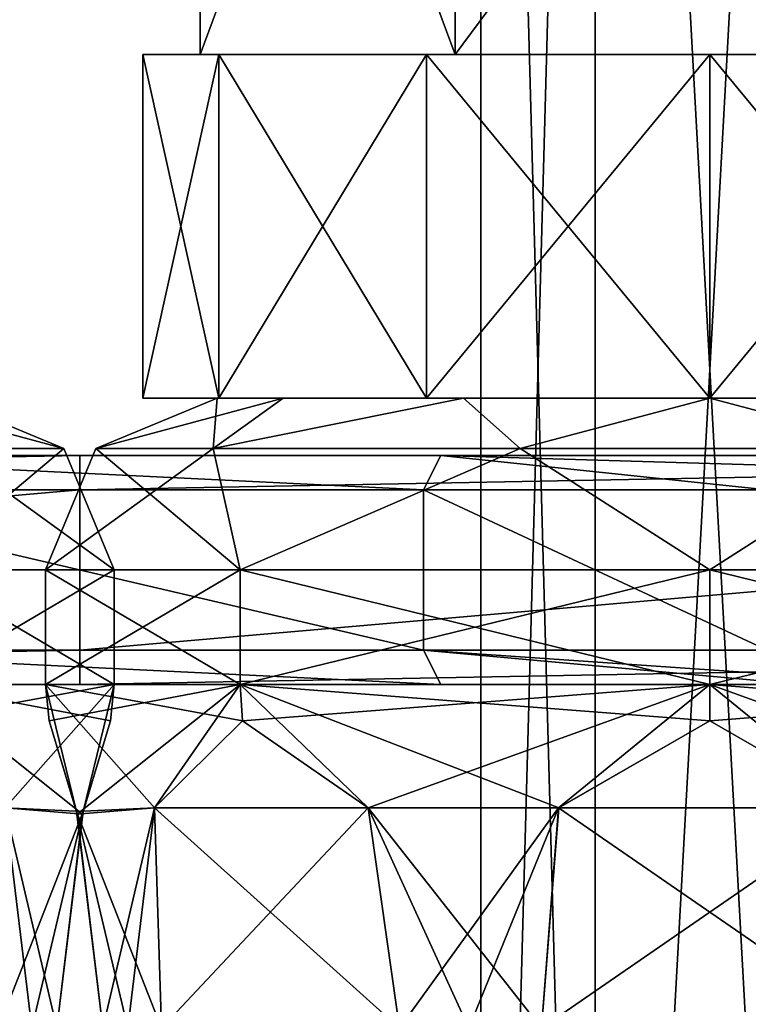
# Model space of a CAD drawing. Units: millimetres. Extents: x -78 to 78, y -237 to 193.
# Drawn here: x -1 to 6, y -13 to -5 of the extents above; entities that cross this region are included whole.
import ezdxf

# ---------------------------------------------------------------- set-up
doc = ezdxf.new("R2010")
doc.units = ezdxf.units.MM
doc.header["$LTSCALE"] = 65.185185
for name, color, linetype in [('17', 7, 'CONTINUOUS'), ('18', 7, 'CONTINUOUS'), ('21', 7, 'CONTINUOUS'), ('28', 7, 'CONTINUOUS'), ('37', 7, 'CONTINUOUS'), ('44', 7, 'CONTINUOUS'), ('64', 7, 'CONTINUOUS'), ('71', 7, 'CONTINUOUS'), ('795', 7, 'CONTINUOUS'), ('796', 7, 'CONTINUOUS'), ('801', 7, 'CONTINUOUS'), ('802', 7, 'CONTINUOUS'), ('827', 7, 'CONTINUOUS'), ('865', 7, 'CONTINUOUS'), ('866', 7, 'CONTINUOUS'), ('901', 7, 'CONTINUOUS'), ('902', 7, 'CONTINUOUS'), ('903', 7, 'CONTINUOUS'), ('904', 7, 'CONTINUOUS'), ('908', 7, 'CONTINUOUS'), ('909', 7, 'CONTINUOUS'), ('916', 7, 'CONTINUOUS'), ('917', 7, 'CONTINUOUS'), ('922', 7, 'CONTINUOUS'), ('923', 7, 'CONTINUOUS'), ('927', 7, 'CONTINUOUS'), ('930', 7, 'CONTINUOUS'), ('942', 7, 'CONTINUOUS'), ('945', 7, 'CONTINUOUS'), ('948', 7, 'CONTINUOUS'), ('986', 7, 'CONTINUOUS'), ('987', 7, 'CONTINUOUS'), ('994', 7, 'CONTINUOUS'), ('995', 7, 'CONTINUOUS')]:
    doc.layers.add(name, color=color, linetype=linetype)

msp = doc.modelspace()

# ---------------------------------------------------------------- linework, layer by layer
at = {"layer": '17', "color": 7, "linetype": 'CONTINUOUS', "true_color": 0x323232}
for points in [[(0, -10.5, -26.7), (-13.4377, -10.5, -10.4412), (-15.9127, -10.5, -20.7324), (0, -10.5, -26.7)], [(-11, -10.5, -11.45), (-13.4377, -10.5, -10.4412), (0, -10.5, -26.7), (-11, -10.5, -11.45)], [(-11, -10.5, -11.45), (0, -10.5, -26.7), (-6.3, -10.5, -15), (-11, -10.5, -11.45)], [(-6.3, -10.5, -15), (0, -10.5, -26.7), (-3.1518, -10.5, -20.4548), (-6.3, -10.5, -15)], [(-3.1518, -10.5, -20.4548), (0, -10.5, -26.7), (3.1517, -10.5, -20.4548), (-3.1518, -10.5, -20.4548)], [(0, -10.5, -26.7), (15.9127, -10.5, -20.7324), (3.1517, -10.5, -20.4548), (0, -10.5, -26.7)], [(3.1517, -10.5, -20.4548), (15.9127, -10.5, -20.7324), (6.3, -10.5, -15), (3.1517, -10.5, -20.4548)]]:
    msp.add_3dface(points, dxfattribs=at)
at = {"layer": '18', "color": 7, "linetype": 'CONTINUOUS', "true_color": 0x323232}
for points in [[(0, -8.5, -26.7), (-15.9127, -8.5, -20.7324), (-3.1518, -8.5, -20.4548), (0, -8.5, -26.7)], [(3.1517, -8.5, -20.4548), (0, -8.5, -26.7), (-3.1518, -8.5, -20.4548), (3.1517, -8.5, -20.4548)], [(15.9127, -8.5, -20.7324), (0, -8.5, -26.7), (13.4377, -8.5, -10.4412), (15.9127, -8.5, -20.7324)], [(6.3, -8.5, -15), (0, -8.5, -26.7), (3.1517, -8.5, -20.4548), (6.3, -8.5, -15)], [(0, -8.5, -26.7), (6.3, -8.5, -15), (11, -8.5, -11.45), (0, -8.5, -26.7)], [(13.4377, -8.5, -10.4412), (0, -8.5, -26.7), (11, -8.5, -11.45), (13.4377, -8.5, -10.4412)]]:
    msp.add_3dface(points, dxfattribs=at)
at = {"layer": '21', "color": 7, "linetype": 'CONTINUOUS', "true_color": 0x323232}
for points in [[(-16.1098, -8.8, -20.9587), (0, -8.8, -27), (-16.1098, -10.2, -20.9587), (-16.1098, -8.8, -20.9587)], [(-16.1098, -10.2, -20.9587), (0, -8.8, -27), (0, -10.2, -27), (-16.1098, -10.2, -20.9587)], [(0, -8.8, -27), (16.1098, -8.8, -20.9587), (0, -10.2, -27), (0, -8.8, -27)], [(0, -10.2, -27), (16.1098, -8.8, -20.9587), (16.1098, -10.2, -20.9587), (0, -10.2, -27)]]:
    msp.add_3dface(points, dxfattribs=at)
at = {"layer": '28', "color": 7, "linetype": 'CONTINUOUS', "true_color": 0x323232}
for points in [[(3, -8.8, -20.1962), (-3, -8.8, -20.1962), (3, -10.2, -20.1962), (3, -8.8, -20.1962)], [(3, -10.2, -20.1962), (-3, -8.8, -20.1962), (-3, -10.2, -20.1962), (3, -10.2, -20.1962)], [(6, -8.8, -15), (3, -8.8, -20.1962), (6, -10.2, -15), (6, -8.8, -15)], [(6, -10.2, -15), (3, -8.8, -20.1962), (3, -10.2, -20.1962), (6, -10.2, -15)]]:
    msp.add_3dface(points, dxfattribs=at)
at = {"layer": '37', "color": 7, "linetype": 'CONTINUOUS', "true_color": 0x323232}
for points in [[(-15.9127, -8.5, -20.7324), (0, -8.5, -26.7), (-16.1098, -8.8, -20.9587), (-15.9127, -8.5, -20.7324)], [(0, -8.5, -26.7), (0, -8.8, -27), (-16.1098, -8.8, -20.9587), (0, -8.5, -26.7)], [(0, -8.5, -26.7), (15.9127, -8.5, -20.7324), (0, -8.8, -27), (0, -8.5, -26.7)], [(15.9127, -8.5, -20.7324), (16.1098, -8.8, -20.9587), (0, -8.8, -27), (15.9127, -8.5, -20.7324)]]:
    msp.add_3dface(points, dxfattribs=at)
at = {"layer": '44', "color": 7, "linetype": 'CONTINUOUS', "true_color": 0x323232}
for points in [[(3.1517, -8.5, -20.4548), (-3.1518, -8.5, -20.4548), (3, -8.8, -20.1962), (3.1517, -8.5, -20.4548)], [(-3.1518, -8.5, -20.4548), (-3, -8.8, -20.1962), (3, -8.8, -20.1962), (-3.1518, -8.5, -20.4548)], [(3.1517, -8.5, -20.4548), (3, -8.8, -20.1962), (6, -8.8, -15), (3.1517, -8.5, -20.4548)], [(6.3, -8.5, -15), (3.1517, -8.5, -20.4548), (6.0879, -8.5879, -15), (6.3, -8.5, -15)], [(3.1517, -8.5, -20.4548), (6, -8.8, -15), (6.0879, -8.5879, -15), (3.1517, -8.5, -20.4548)]]:
    msp.add_3dface(points, dxfattribs=at)
at = {"layer": '64', "color": 7, "linetype": 'CONTINUOUS', "true_color": 0x323232}
for points in [[(-15.9127, -10.5, -20.7324), (-16.1098, -10.2, -20.9587), (0, -10.2, -27), (-15.9127, -10.5, -20.7324)], [(0, -10.5, -26.7), (-15.9127, -10.5, -20.7324), (0, -10.2, -27), (0, -10.5, -26.7)], [(15.9127, -10.5, -20.7324), (0, -10.5, -26.7), (16.1098, -10.2, -20.9587), (15.9127, -10.5, -20.7324)], [(0, -10.5, -26.7), (0, -10.2, -27), (16.1098, -10.2, -20.9587), (0, -10.5, -26.7)]]:
    msp.add_3dface(points, dxfattribs=at)
at = {"layer": '71', "color": 7, "linetype": 'CONTINUOUS', "true_color": 0x323232}
for points in [[(-3.1518, -10.5, -20.4548), (3.1517, -10.5, -20.4548), (-3, -10.2, -20.1962), (-3.1518, -10.5, -20.4548)], [(3.1517, -10.5, -20.4548), (3, -10.2, -20.1962), (-3, -10.2, -20.1962), (3.1517, -10.5, -20.4548)], [(3.1517, -10.5, -20.4548), (6.3, -10.5, -15), (3, -10.2, -20.1962), (3.1517, -10.5, -20.4548)], [(3, -10.2, -20.1962), (6.3, -10.5, -15), (6.0879, -10.4121, -15), (3, -10.2, -20.1962)], [(6, -10.2, -15), (3, -10.2, -20.1962), (6.0879, -10.4121, -15), (6, -10.2, -15)]]:
    msp.add_3dface(points, dxfattribs=at)
at = {"layer": '795', "color": 7, "linetype": 'CONTINUOUS', "true_color": 0xc8c8c8}
for points in [[(0.3, -9.5, 6), (-1.3988, -9.5, 10.1012), (0.3, -10.5, 6), (0.3, -9.5, 6)], [(0.3, -10.5, 6), (-1.3988, -9.5, 10.1012), (-1.3988, -10.5, 10.1012), (0.3, -10.5, 6)]]:
    msp.add_3dface(points, dxfattribs=at)
at = {"layer": '796', "color": 7, "linetype": 'CONTINUOUS', "true_color": 0xc8c8c8}
for points in [[(0.3, -10.5, 6), (-1.3988, -10.5, 10.1012), (0.2682, -10.8177, 6), (0.3, -10.5, 6)], [(-1.3988, -10.5, 10.1012), (-0.6513, -11.5769, 8.9819), (0.0232, -11.6334, 7.3537), (-1.3988, -10.5, 10.1012)], [(0.2682, -10.8177, 6), (-1.3988, -10.5, 10.1012), (0.0232, -11.6334, 7.3537), (0.2682, -10.8177, 6)], [(-0.7131, -13.5, 8.7084), (-0.4187, -13.5, 8.1048), (-0.6513, -11.5769, 8.9819), (-0.7131, -13.5, 8.7084)], [(-0.4187, -13.5, 8.1048), (-0.2, -13.5, 7.4697), (-0.6513, -11.5769, 8.9819), (-0.4187, -13.5, 8.1048)], [(-0.6513, -11.5769, 8.9819), (-0.2, -13.5, 7.4697), (0.0232, -11.6334, 7.3537), (-0.6513, -11.5769, 8.9819)]]:
    msp.add_3dface(points, dxfattribs=at)
at = {"layer": '801', "color": 7, "linetype": 'CONTINUOUS', "true_color": 0xc8c8c8}
for points in [[(0.3, -9.5, 6), (0.3, -10.5, 6), (-1.3988, -10.5, 1.8988), (0.3, -9.5, 6)], [(-1.3988, -9.5, 1.8988), (0.3, -9.5, 6), (-1.3988, -10.5, 1.8988), (-1.3988, -9.5, 1.8988)]]:
    msp.add_3dface(points, dxfattribs=at)
at = {"layer": '802', "color": 7, "linetype": 'CONTINUOUS', "true_color": 0xc8c8c8}
for points in [[(-1.3988, -10.5, 1.8988), (0.3, -10.5, 6), (-1.4212, -10.8177, 1.9213), (-1.3988, -10.5, 1.8988)], [(-1.4212, -10.8177, 1.9213), (0.3, -10.5, 6), (-0.6513, -11.5766, 3.0179), (-1.4212, -10.8177, 1.9213)], [(-0.6513, -11.5766, 3.0179), (0.3, -10.5, 6), (0.029, -11.6094, 4.6606), (-0.6513, -11.5766, 3.0179)], [(0.3, -10.5, 6), (0.2682, -10.8177, 6), (0.029, -11.6094, 4.6606), (0.3, -10.5, 6)], [(-0.7131, -13.5, 3.2916), (-0.6513, -11.5766, 3.0179), (0.029, -11.6094, 4.6606), (-0.7131, -13.5, 3.2916)], [(-0.4187, -13.5, 3.8952), (-0.7131, -13.5, 3.2916), (0.029, -11.6094, 4.6606), (-0.4187, -13.5, 3.8952)], [(-0.2, -13.5, 4.5303), (-0.4187, -13.5, 3.8952), (0.029, -11.6094, 4.6606), (-0.2, -13.5, 4.5303)]]:
    msp.add_3dface(points, dxfattribs=at)
at = {"layer": '827', "color": 7, "linetype": 'CONTINUOUS', "true_color": 0xc8c8c8}
for points in [[(0.2682, -10.8177, 6), (0.0232, -11.6334, 7.3537), (0.029, -11.6094, 4.6606), (0.2682, -10.8177, 6)], [(0.0232, -11.6334, 7.3537), (-0.2, -13.5, 7.4697), (0.029, -11.6094, 4.6606), (0.0232, -11.6334, 7.3537)], [(-0.2, -13.5, 7.4697), (-0.2, -13.5, 4.5303), (0.029, -11.6094, 4.6606), (-0.2, -13.5, 7.4697)]]:
    msp.add_3dface(points, dxfattribs=at)
at = {"layer": '865', "color": 7, "linetype": 'CONTINUOUS', "true_color": 0xc8c8c8}
for points in [[(-1.2, -8, 6), (-1.776, -8, 8.1498), (-0.1393, -8.4393, 6), (-1.2, -8, 6)], [(-0.1393, -8.4393, 6), (-1.776, -8, 8.1498), (-1.1631, -8.4393, 9.1509), (-0.1393, -8.4393, 6)], [(0.3, -9.5, 6), (-1.1631, -8.4393, 9.1509), (-1.3988, -9.5, 10.1012), (0.3, -9.5, 6)], [(-0.1393, -8.4393, 6), (-1.1631, -8.4393, 9.1509), (0.3, -9.5, 6), (-0.1393, -8.4393, 6)]]:
    msp.add_3dface(points, dxfattribs=at)
at = {"layer": '866', "color": 7, "linetype": 'CONTINUOUS', "true_color": 0xc8c8c8}
for points in [[(-1.2, -8, 6), (-0.1393, -8.4393, 6), (-1.1631, -8.4393, 2.8491), (-1.2, -8, 6)], [(-0.1393, -8.4393, 6), (0.3, -9.5, 6), (-1.3988, -9.5, 1.8988), (-0.1393, -8.4393, 6)], [(-1.1631, -8.4393, 2.8491), (-0.1393, -8.4393, 6), (-1.3988, -9.5, 1.8988), (-1.1631, -8.4393, 2.8491)]]:
    msp.add_3dface(points, dxfattribs=at)
at = {"layer": '901', "color": 7, "linetype": 'CONTINUOUS', "true_color": 0xc8c8c8}
for points in [[(0.55, -8, 6), (1.2131, -8, 3.5252), (1.2, -8, 6), (0.55, -8, 6)], [(1.2131, -8, 8.4748), (0.55, -8, 6), (1.776, -8, 8.1498), (1.2131, -8, 8.4748)], [(1.776, -8, 8.1498), (0.55, -8, 6), (1.2, -8, 6), (1.776, -8, 8.1498)], [(1.2, -8, 6), (1.2131, -8, 3.5252), (1.776, -8, 3.8502), (1.2, -8, 6)], [(1.2131, -8, 3.5252), (3.0252, -8, 1.7131), (3.3502, -8, 2.276), (1.2131, -8, 3.5252)], [(1.776, -8, 3.8502), (1.2131, -8, 3.5252), (3.3502, -8, 2.276), (1.776, -8, 3.8502)], [(3.0252, -8, 10.2869), (1.2131, -8, 8.4748), (3.3502, -8, 9.724), (3.0252, -8, 10.2869)], [(3.3502, -8, 9.724), (1.2131, -8, 8.4748), (1.776, -8, 8.1498), (3.3502, -8, 9.724)], [(3.0252, -8, 1.7131), (5.5, -8, 1.05), (5.5, -8, 1.7), (3.0252, -8, 1.7131)], [(3.3502, -8, 2.276), (3.0252, -8, 1.7131), (5.5, -8, 1.7), (3.3502, -8, 2.276)], [(5.5, -8, 10.95), (3.0252, -8, 10.2869), (5.5, -8, 10.3), (5.5, -8, 10.95)], [(5.5, -8, 10.3), (3.0252, -8, 10.2869), (3.3502, -8, 9.724), (5.5, -8, 10.3)], [(5.5, -8, 1.05), (7.9748, -8, 1.7131), (5.5, -8, 1.7), (5.5, -8, 1.05)], [(5.5, -8, 1.7), (7.9748, -8, 1.7131), (7.6498, -8, 2.276), (5.5, -8, 1.7)], [(7.9748, -8, 10.2869), (5.5, -8, 10.95), (5.5, -8, 10.3), (7.9748, -8, 10.2869)], [(7.6498, -8, 9.724), (7.9748, -8, 10.2869), (5.5, -8, 10.3), (7.6498, -8, 9.724)]]:
    msp.add_3dface(points, dxfattribs=at)
at = {"layer": '902', "color": 7, "linetype": 'CONTINUOUS', "true_color": 0xc8c8c8}
for points in [[(1.2131, -8, 3.5252), (0.55, -8, 6), (1.2131, -5, 3.5252), (1.2131, -8, 3.5252)], [(1.2131, -5, 3.5252), (0.55, -8, 6), (0.55, -5, 6), (1.2131, -5, 3.5252)], [(3.0252, -8, 1.7131), (1.2131, -8, 3.5252), (3.0252, -5, 1.7131), (3.0252, -8, 1.7131)], [(3.0252, -5, 1.7131), (1.2131, -8, 3.5252), (1.2131, -5, 3.5252), (3.0252, -5, 1.7131)], [(5.5, -8, 1.05), (3.0252, -8, 1.7131), (5.5, -5, 1.05), (5.5, -8, 1.05)], [(5.5, -5, 1.05), (3.0252, -8, 1.7131), (3.0252, -5, 1.7131), (5.5, -5, 1.05)], [(7.9748, -8, 1.7131), (5.5, -8, 1.05), (7.9748, -5, 1.7131), (7.9748, -8, 1.7131)], [(7.9748, -5, 1.7131), (5.5, -8, 1.05), (5.5, -5, 1.05), (7.9748, -5, 1.7131)]]:
    msp.add_3dface(points, dxfattribs=at)
at = {"layer": '903', "color": 7, "linetype": 'CONTINUOUS', "true_color": 0xc8c8c8}
for points in [[(1.2131, -5, 3.5252), (0.55, -5, 6), (3.2752, -5, 2.1461), (1.2131, -5, 3.5252)], [(0.55, -5, 6), (1.05, -5, 6), (3.2752, -5, 2.1461), (0.55, -5, 6)], [(1.05, -5, 6), (0.55, -5, 6), (1.2131, -5, 8.4748), (1.05, -5, 6)], [(3.2752, -5, 9.8539), (1.05, -5, 6), (1.2131, -5, 8.4748), (3.2752, -5, 9.8539)], [(3.0252, -5, 1.7131), (1.2131, -5, 3.5252), (3.2752, -5, 2.1461), (3.0252, -5, 1.7131)], [(3.0252, -5, 10.2869), (3.2752, -5, 9.8539), (1.2131, -5, 8.4748), (3.0252, -5, 10.2869)], [(7.9748, -5, 1.7131), (5.5, -5, 1.05), (3.0252, -5, 1.7131), (7.9748, -5, 1.7131)], [(7.9748, -5, 1.7131), (3.0252, -5, 1.7131), (3.2752, -5, 2.1461), (7.9748, -5, 1.7131)], [(7.7248, -5, 9.8539), (3.2752, -5, 9.8539), (3.0252, -5, 10.2869), (7.7248, -5, 9.8539)], [(7.9748, -5, 10.2869), (7.7248, -5, 9.8539), (3.0252, -5, 10.2869), (7.9748, -5, 10.2869)], [(5.5, -5, 10.95), (7.9748, -5, 10.2869), (3.0252, -5, 10.2869), (5.5, -5, 10.95)], [(7.7248, -5, 2.1461), (7.9748, -5, 1.7131), (3.2752, -5, 2.1461), (7.7248, -5, 2.1461)]]:
    msp.add_3dface(points, dxfattribs=at)
at = {"layer": '904', "color": 7, "linetype": 'CONTINUOUS', "true_color": 0xc8c8c8}
for points in [[(3.2752, -5, 2.1461), (1.05, -5, 6), (3.2752, 1, 2.1461), (3.2752, -5, 2.1461)], [(3.2752, 1, 2.1461), (1.05, -5, 6), (1.05, 1, 6), (3.2752, 1, 2.1461)], [(7.7248, -5, 2.1461), (3.2752, -5, 2.1461), (7.7248, 1, 2.1461), (7.7248, -5, 2.1461)], [(7.7248, 1, 2.1461), (3.2752, -5, 2.1461), (3.2752, 1, 2.1461), (7.7248, 1, 2.1461)]]:
    msp.add_3dface(points, dxfattribs=at)
at = {"layer": '908', "color": 7, "linetype": 'CONTINUOUS', "true_color": 0xc8c8c8}
for points in [[(0.55, -5, 6), (0.55, -8, 6), (1.2131, -8, 8.4748), (0.55, -5, 6)], [(1.2131, -5, 8.4748), (0.55, -5, 6), (1.2131, -8, 8.4748), (1.2131, -5, 8.4748)], [(3.0252, -5, 10.2869), (1.2131, -5, 8.4748), (3.0252, -8, 10.2869), (3.0252, -5, 10.2869)], [(3.0252, -8, 10.2869), (1.2131, -5, 8.4748), (1.2131, -8, 8.4748), (3.0252, -8, 10.2869)], [(5.5, -5, 10.95), (3.0252, -5, 10.2869), (5.5, -8, 10.95), (5.5, -5, 10.95)], [(5.5, -8, 10.95), (3.0252, -5, 10.2869), (3.0252, -8, 10.2869), (5.5, -8, 10.95)], [(7.9748, -5, 10.2869), (5.5, -5, 10.95), (7.9748, -8, 10.2869), (7.9748, -5, 10.2869)], [(7.9748, -8, 10.2869), (5.5, -5, 10.95), (5.5, -8, 10.95), (7.9748, -8, 10.2869)]]:
    msp.add_3dface(points, dxfattribs=at)
at = {"layer": '909', "color": 7, "linetype": 'CONTINUOUS', "true_color": 0xc8c8c8}
for points in [[(1.05, -5, 6), (3.2752, -5, 9.8539), (1.05, 1, 6), (1.05, -5, 6)], [(1.05, 1, 6), (3.2752, -5, 9.8539), (3.2752, 1, 9.8539), (1.05, 1, 6)], [(3.2752, -5, 9.8539), (7.7248, -5, 9.8539), (3.2752, 1, 9.8539), (3.2752, -5, 9.8539)], [(7.7248, -5, 9.8539), (7.7248, 1, 9.8539), (3.2752, 1, 9.8539), (7.7248, -5, 9.8539)]]:
    msp.add_3dface(points, dxfattribs=at)
at = {"layer": '916', "color": 7, "linetype": 'CONTINUOUS', "true_color": 0xc8c8c8}
for points in [[(-0.3, -9.5, 6), (1.3988, -9.5, 1.8988), (-0.3, -10.5, 6), (-0.3, -9.5, 6)], [(-0.3, -10.5, 6), (1.3988, -9.5, 1.8988), (1.3988, -10.5, 1.8988), (-0.3, -10.5, 6)], [(1.3988, -9.5, 1.8988), (5.5, -9.5, 0.2), (1.3988, -10.5, 1.8988), (1.3988, -9.5, 1.8988)], [(1.3988, -10.5, 1.8988), (5.5, -9.5, 0.2), (5.5, -10.5, 0.2), (1.3988, -10.5, 1.8988)], [(5.5, -9.5, 0.2), (9.6012, -9.5, 1.8988), (5.5, -10.5, 0.2), (5.5, -9.5, 0.2)], [(5.5, -10.5, 0.2), (9.6012, -9.5, 1.8988), (9.6012, -10.5, 1.8988), (5.5, -10.5, 0.2)]]:
    msp.add_3dface(points, dxfattribs=at)
at = {"layer": '917', "color": 7, "linetype": 'CONTINUOUS', "true_color": 0xc8c8c8}
for points in [[(-0.3, -10.5, 6), (1.3988, -10.5, 1.8988), (-0.2682, -10.8177, 6), (-0.3, -10.5, 6)], [(-0.2682, -10.8177, 6), (1.3988, -10.5, 1.8988), (-0.0232, -11.6334, 4.6463), (-0.2682, -10.8177, 6)], [(1.3988, -10.5, 1.8988), (0.6513, -11.5769, 3.0181), (-0.0232, -11.6334, 4.6463), (1.3988, -10.5, 1.8988)], [(0.6513, -11.5769, 3.0181), (1.3988, -10.5, 1.8988), (1.4213, -10.8177, 1.9212), (0.6513, -11.5769, 3.0181)], [(1.3988, -10.5, 1.8988), (5.5, -10.5, 0.2), (1.4213, -10.8177, 1.9212), (1.3988, -10.5, 1.8988)], [(1.4213, -10.8177, 1.9212), (5.5, -10.5, 0.2), (2.518, -11.5767, 1.1513), (1.4213, -10.8177, 1.9212)], [(2.518, -11.5767, 1.1513), (5.5, -10.5, 0.2), (4.1801, -11.5767, 0.4628), (2.518, -11.5767, 1.1513)], [(4.1801, -11.5767, 0.4628), (5.5, -10.5, 0.2), (5.5, -10.8177, 0.2318), (4.1801, -11.5767, 0.4628)], [(5.5, -10.5, 0.2), (9.6012, -10.5, 1.8988), (5.5, -10.8177, 0.2318), (5.5, -10.5, 0.2)], [(5.5, -10.8177, 0.2318), (9.6012, -10.5, 1.8988), (6.8198, -11.5766, 0.4628), (5.5, -10.8177, 0.2318)], [(0.6513, -11.5769, 3.0181), (0.2, -13.5, 4.5303), (-0.0232, -11.6334, 4.6463), (0.6513, -11.5769, 3.0181)], [(0.4187, -13.5, 3.8952), (0.2, -13.5, 4.5303), (0.6513, -11.5769, 3.0181), (0.4187, -13.5, 3.8952)], [(0.7131, -13.5, 3.2916), (0.4187, -13.5, 3.8952), (0.6513, -11.5769, 3.0181), (0.7131, -13.5, 3.2916)], [(2.7916, -13.5, 1.2131), (2.518, -11.5767, 1.1513), (4.1801, -11.5767, 0.4628), (2.7916, -13.5, 1.2131)], [(3.3952, -13.5, 0.9187), (2.7916, -13.5, 1.2131), (4.1801, -11.5767, 0.4628), (3.3952, -13.5, 0.9187)], [(4.0303, -13.5, 0.7), (3.3952, -13.5, 0.9187), (4.1801, -11.5767, 0.4628), (4.0303, -13.5, 0.7)]]:
    msp.add_3dface(points, dxfattribs=at)
at = {"layer": '922', "color": 7, "linetype": 'CONTINUOUS', "true_color": 0xc8c8c8}
for points in [[(-0.3, -9.5, 6), (-0.3, -10.5, 6), (1.3988, -10.5, 10.1012), (-0.3, -9.5, 6)], [(1.3988, -9.5, 10.1012), (-0.3, -9.5, 6), (1.3988, -10.5, 10.1012), (1.3988, -9.5, 10.1012)], [(5.5, -9.5, 11.8), (1.3988, -9.5, 10.1012), (5.5, -10.5, 11.8), (5.5, -9.5, 11.8)], [(5.5, -10.5, 11.8), (1.3988, -9.5, 10.1012), (1.3988, -10.5, 10.1012), (5.5, -10.5, 11.8)], [(9.6012, -9.5, 10.1012), (5.5, -9.5, 11.8), (9.6012, -10.5, 10.1012), (9.6012, -9.5, 10.1012)], [(9.6012, -10.5, 10.1012), (5.5, -9.5, 11.8), (5.5, -10.5, 11.8), (9.6012, -10.5, 10.1012)]]:
    msp.add_3dface(points, dxfattribs=at)
at = {"layer": '923', "color": 7, "linetype": 'CONTINUOUS', "true_color": 0xc8c8c8}
for points in [[(-0.3, -10.5, 6), (-0.2682, -10.8177, 6), (-0.029, -11.6094, 7.3394), (-0.3, -10.5, 6)], [(1.3988, -10.5, 10.1012), (-0.3, -10.5, 6), (1.4212, -10.8177, 10.0787), (1.3988, -10.5, 10.1012)], [(1.4212, -10.8177, 10.0787), (-0.3, -10.5, 6), (0.6513, -11.5766, 8.9821), (1.4212, -10.8177, 10.0787)], [(0.6513, -11.5766, 8.9821), (-0.3, -10.5, 6), (-0.029, -11.6094, 7.3394), (0.6513, -11.5766, 8.9821)], [(5.5, -10.5, 11.8), (1.3988, -10.5, 10.1012), (5.5, -10.8177, 11.7682), (5.5, -10.5, 11.8)], [(5.5, -10.8177, 11.7682), (1.3988, -10.5, 10.1012), (4.1802, -11.5766, 11.5372), (5.5, -10.8177, 11.7682)], [(4.1802, -11.5766, 11.5372), (1.3988, -10.5, 10.1012), (2.5179, -11.5767, 10.8487), (4.1802, -11.5766, 11.5372)], [(2.5179, -11.5767, 10.8487), (1.3988, -10.5, 10.1012), (1.4212, -10.8177, 10.0787), (2.5179, -11.5767, 10.8487)], [(9.6012, -10.5, 10.1012), (5.5, -10.5, 11.8), (9.5787, -10.8177, 10.0788), (9.6012, -10.5, 10.1012)], [(9.5787, -10.8177, 10.0788), (5.5, -10.5, 11.8), (8.482, -11.5767, 10.8487), (9.5787, -10.8177, 10.0788)], [(8.482, -11.5767, 10.8487), (5.5, -10.5, 11.8), (6.8199, -11.5767, 11.5372), (8.482, -11.5767, 10.8487)], [(6.8199, -11.5767, 11.5372), (5.5, -10.5, 11.8), (5.5, -10.8177, 11.7682), (6.8199, -11.5767, 11.5372)], [(0.7131, -13.5, 8.7084), (0.6513, -11.5766, 8.9821), (-0.029, -11.6094, 7.3394), (0.7131, -13.5, 8.7084)], [(4.0303, -13.5, 11.3), (4.1802, -11.5766, 11.5372), (2.5179, -11.5767, 10.8487), (4.0303, -13.5, 11.3)], [(2.7916, -13.5, 10.7869), (3.3952, -13.5, 11.0813), (2.5179, -11.5767, 10.8487), (2.7916, -13.5, 10.7869)], [(3.3952, -13.5, 11.0813), (4.0303, -13.5, 11.3), (2.5179, -11.5767, 10.8487), (3.3952, -13.5, 11.0813)], [(0.2, -13.5, 7.4697), (0.4187, -13.5, 8.1048), (-0.029, -11.6094, 7.3394), (0.2, -13.5, 7.4697)], [(0.4187, -13.5, 8.1048), (0.7131, -13.5, 8.7084), (-0.029, -11.6094, 7.3394), (0.4187, -13.5, 8.1048)]]:
    msp.add_3dface(points, dxfattribs=at)
at = {"layer": '927', "color": 7, "linetype": 'CONTINUOUS', "true_color": 0xc8c8c8}
for points in [[(0.6513, -11.5769, 3.0181), (1.4213, -10.8177, 1.9212), (2.518, -11.5767, 1.1513), (0.6513, -11.5769, 3.0181)], [(0.6513, -11.5769, 3.0181), (2.518, -11.5767, 1.1513), (2.7916, -13.5, 1.2131), (0.6513, -11.5769, 3.0181)], [(0.7131, -13.5, 3.2916), (0.6513, -11.5769, 3.0181), (2.7916, -13.5, 1.2131), (0.7131, -13.5, 3.2916)]]:
    msp.add_3dface(points, dxfattribs=at)
at = {"layer": '930', "color": 7, "linetype": 'CONTINUOUS', "true_color": 0xc8c8c8}
for points in [[(4.1801, -11.5767, 0.4628), (5.5, -10.8177, 0.2318), (6.8198, -11.5766, 0.4628), (4.1801, -11.5767, 0.4628)], [(4.0303, -13.5, 0.7), (4.1801, -11.5767, 0.4628), (6.9697, -13.5, 0.7), (4.0303, -13.5, 0.7)], [(4.1801, -11.5767, 0.4628), (6.8198, -11.5766, 0.4628), (6.9697, -13.5, 0.7), (4.1801, -11.5767, 0.4628)]]:
    msp.add_3dface(points, dxfattribs=at)
at = {"layer": '942', "color": 7, "linetype": 'CONTINUOUS', "true_color": 0xc8c8c8}
for points in [[(6.8199, -11.5767, 11.5372), (5.5, -10.8177, 11.7682), (4.1802, -11.5766, 11.5372), (6.8199, -11.5767, 11.5372)], [(4.0303, -13.5, 11.3), (6.8199, -11.5767, 11.5372), (4.1802, -11.5766, 11.5372), (4.0303, -13.5, 11.3)], [(4.0303, -13.5, 11.3), (6.9697, -13.5, 11.3), (6.8199, -11.5767, 11.5372), (4.0303, -13.5, 11.3)]]:
    msp.add_3dface(points, dxfattribs=at)
at = {"layer": '945', "color": 7, "linetype": 'CONTINUOUS', "true_color": 0xc8c8c8}
for points in [[(2.5179, -11.5767, 10.8487), (1.4212, -10.8177, 10.0787), (0.6513, -11.5766, 8.9821), (2.5179, -11.5767, 10.8487)], [(0.7131, -13.5, 8.7084), (2.5179, -11.5767, 10.8487), (0.6513, -11.5766, 8.9821), (0.7131, -13.5, 8.7084)], [(0.7131, -13.5, 8.7084), (2.7916, -13.5, 10.7869), (2.5179, -11.5767, 10.8487), (0.7131, -13.5, 8.7084)]]:
    msp.add_3dface(points, dxfattribs=at)
at = {"layer": '948', "color": 7, "linetype": 'CONTINUOUS', "true_color": 0xc8c8c8}
for points in [[(-0.2682, -10.8177, 6), (-0.0232, -11.6334, 4.6463), (-0.029, -11.6094, 7.3394), (-0.2682, -10.8177, 6)], [(-0.0232, -11.6334, 4.6463), (0.2, -13.5, 4.5303), (-0.029, -11.6094, 7.3394), (-0.0232, -11.6334, 4.6463)], [(0.2, -13.5, 4.5303), (0.2, -13.5, 7.4697), (-0.029, -11.6094, 7.3394), (0.2, -13.5, 4.5303)]]:
    msp.add_3dface(points, dxfattribs=at)
at = {"layer": '986', "color": 7, "linetype": 'CONTINUOUS', "true_color": 0xc8c8c8}
for points in [[(1.2, -8, 6), (1.776, -8, 3.8502), (0.1393, -8.4393, 6), (1.2, -8, 6)], [(0.1393, -8.4393, 6), (1.776, -8, 3.8502), (1.1631, -8.4393, 2.8491), (0.1393, -8.4393, 6)], [(1.776, -8, 3.8502), (3.3502, -8, 2.276), (1.1631, -8.4393, 2.8491), (1.776, -8, 3.8502)], [(1.1631, -8.4393, 2.8491), (3.3502, -8, 2.276), (3.8435, -8.4393, 0.9017), (1.1631, -8.4393, 2.8491)], [(3.3502, -8, 2.276), (5.5, -8, 1.7), (3.8435, -8.4393, 0.9017), (3.3502, -8, 2.276)], [(3.8435, -8.4393, 0.9017), (5.5, -8, 1.7), (7.1565, -8.4393, 0.9017), (3.8435, -8.4393, 0.9017)], [(5.5, -8, 1.7), (7.6498, -8, 2.276), (7.1565, -8.4393, 0.9017), (5.5, -8, 1.7)], [(0.1393, -8.4393, 6), (1.1631, -8.4393, 2.8491), (-0.3, -9.5, 6), (0.1393, -8.4393, 6)], [(-0.3, -9.5, 6), (1.1631, -8.4393, 2.8491), (1.3988, -9.5, 1.8988), (-0.3, -9.5, 6)], [(1.1631, -8.4393, 2.8491), (3.8435, -8.4393, 0.9017), (1.3988, -9.5, 1.8988), (1.1631, -8.4393, 2.8491)], [(1.3988, -9.5, 1.8988), (3.8435, -8.4393, 0.9017), (5.5, -9.5, 0.2), (1.3988, -9.5, 1.8988)], [(3.8435, -8.4393, 0.9017), (7.1565, -8.4393, 0.9017), (5.5, -9.5, 0.2), (3.8435, -8.4393, 0.9017)], [(5.5, -9.5, 0.2), (7.1565, -8.4393, 0.9017), (9.6012, -9.5, 1.8988), (5.5, -9.5, 0.2)]]:
    msp.add_3dface(points, dxfattribs=at)
at = {"layer": '987', "color": 7, "linetype": 'CONTINUOUS', "true_color": 0xc8c8c8}
for points in [[(1.2, -8, 6), (0.1393, -8.4393, 6), (1.1631, -8.4393, 9.1509), (1.2, -8, 6)], [(3.3502, -8, 9.724), (1.776, -8, 8.1498), (1.1631, -8.4393, 9.1509), (3.3502, -8, 9.724)], [(3.8435, -8.4393, 11.0983), (3.3502, -8, 9.724), (1.1631, -8.4393, 9.1509), (3.8435, -8.4393, 11.0983)], [(1.776, -8, 8.1498), (1.2, -8, 6), (1.1631, -8.4393, 9.1509), (1.776, -8, 8.1498)], [(5.5, -8, 10.3), (3.3502, -8, 9.724), (3.8435, -8.4393, 11.0983), (5.5, -8, 10.3)], [(7.1565, -8.4393, 11.0983), (5.5, -8, 10.3), (3.8435, -8.4393, 11.0983), (7.1565, -8.4393, 11.0983)], [(7.6498, -8, 9.724), (5.5, -8, 10.3), (7.1565, -8.4393, 11.0983), (7.6498, -8, 9.724)], [(0.1393, -8.4393, 6), (-0.3, -9.5, 6), (1.3988, -9.5, 10.1012), (0.1393, -8.4393, 6)], [(1.1631, -8.4393, 9.1509), (0.1393, -8.4393, 6), (1.3988, -9.5, 10.1012), (1.1631, -8.4393, 9.1509)], [(3.8435, -8.4393, 11.0983), (1.1631, -8.4393, 9.1509), (1.3988, -9.5, 10.1012), (3.8435, -8.4393, 11.0983)], [(5.5, -9.5, 11.8), (3.8435, -8.4393, 11.0983), (1.3988, -9.5, 10.1012), (5.5, -9.5, 11.8)], [(7.1565, -8.4393, 11.0983), (3.8435, -8.4393, 11.0983), (5.5, -9.5, 11.8), (7.1565, -8.4393, 11.0983)], [(9.6012, -9.5, 10.1012), (7.1565, -8.4393, 11.0983), (5.5, -9.5, 11.8), (9.6012, -9.5, 10.1012)]]:
    msp.add_3dface(points, dxfattribs=at)
at = {"layer": '994', "color": 7, "linetype": 'CONTINUOUS', "true_color": 0xc8c8c8}
for points in [[(4.5, 10.5, 4.2679), (3.5, 10.5, 6), (4.5, -26, 4.2679), (4.5, 10.5, 4.2679)], [(3.5, 10.5, 6), (3.5, -26, 6), (4.5, -26, 4.2679), (3.5, 10.5, 6)], [(6.5, 10.5, 4.2679), (4.5, 10.5, 4.2679), (6.5, -26, 4.2679), (6.5, 10.5, 4.2679)], [(4.5, 10.5, 4.2679), (4.5, -26, 4.2679), (6.5, -26, 4.2679), (4.5, 10.5, 4.2679)]]:
    msp.add_3dface(points, dxfattribs=at)
at = {"layer": '995', "color": 7, "linetype": 'CONTINUOUS', "true_color": 0xc8c8c8}
for points in [[(3.5, 10.5, 6), (4.5, 10.5, 7.7321), (3.5, -26, 6), (3.5, 10.5, 6)], [(3.5, -26, 6), (4.5, 10.5, 7.7321), (4.5, -26, 7.7321), (3.5, -26, 6)], [(4.5, 10.5, 7.7321), (6.5, 10.5, 7.7321), (4.5, -26, 7.7321), (4.5, 10.5, 7.7321)], [(6.5, 10.5, 7.7321), (6.5, -26, 7.7321), (4.5, -26, 7.7321), (6.5, 10.5, 7.7321)]]:
    msp.add_3dface(points, dxfattribs=at)

doc.saveas('drawing.dxf')
